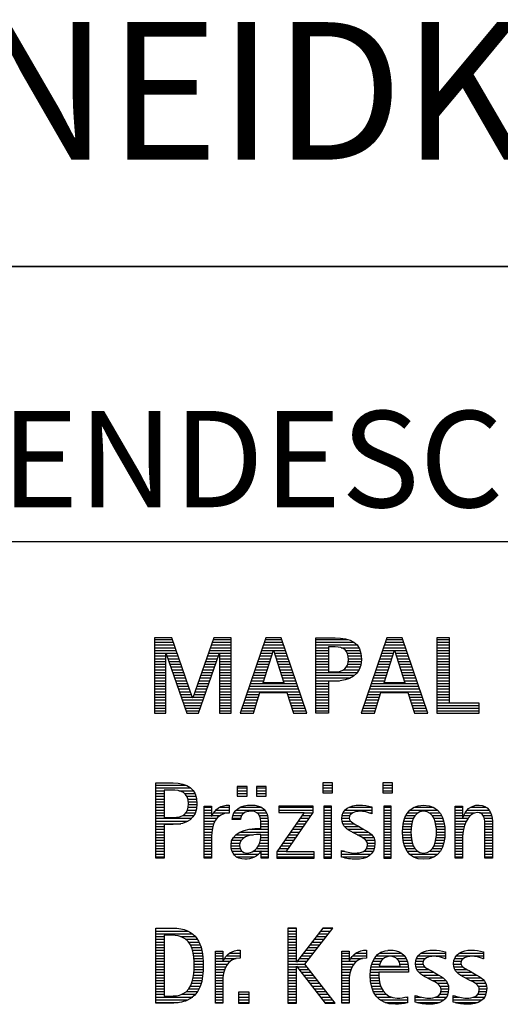
# Model space of a CAD drawing. Units: millimetres. Extents: x 0 to 420, y 0 to 297.
# Drawn here: x 247 to 264, y 23 to 59 of the extents above; entities that cross this region are included whole.
import ezdxf

# ---------------------------------------------------------------- set-up
doc = ezdxf.new("R2010")
doc.units = ezdxf.units.MM
doc.header["$LTSCALE"] = 23.1
doc.layers.add('607426073-000-00-ED1_FORMAT', color=7, linetype='CONTINUOUS')
doc.layers.add('607426073-000-00-ED1_TEXT', color=7, linetype='CONTINUOUS')
doc.styles.get("Standard").update_dxf_attribs({"font": 'TXT.SHX', "width": 0.7})

# ---------------------------------------------------------------- blocks, each defined once
blk = doc.blocks.new('TITLEBLOCK_BL1', base_point=(315, 30))
at = {"layer": '607426073-000-00-ED1_FORMAT', "color": 7, "linetype": 'CONTINUOUS'}
for p, q in [((410, 50), (220, 50)), ((220, 40), (410, 40))]:
    blk.add_line(p, q, dxfattribs=at)
blk = doc.blocks.new('FIRMENLOGO_BL3', base_point=(251.34, 30.061))
at = {"layer": '607426073-000-00-ED1_FORMAT', "color": 9, "linetype": 'CONTINUOUS'}
for p, q in [((252.203, 36.499), (251.57, 36.499)), ((251.57, 36.499), (251.57, 33.771)), ((251.57, 36.445), (252.222, 36.445)), ((251.57, 36.345), (252.257, 36.345)), ((251.57, 36.245), (252.291, 36.245)), ((252.962, 34.321), (252.203, 36.499)), ((253.734, 36.499), (252.97, 34.321)), ((253.644, 36.245), (254.362, 36.245)), ((253.679, 36.345), (254.362, 36.345)), ((253.714, 36.445), (254.362, 36.445)), ((254.362, 36.499), (253.734, 36.499)), ((254.362, 33.771), (254.362, 36.499)), ((255.623, 36.499), (254.691, 33.771)), ((255.536, 36.245), (256.268, 36.245)), ((255.57, 36.345), (256.234, 36.345)), ((255.604, 36.445), (256.2, 36.445)), ((256.181, 36.499), (255.623, 36.499)), ((257.11, 33.771), (256.181, 36.499)), ((257.435, 36.445), (258.612, 36.445)), ((257.435, 36.345), (258.825, 36.345)), ((257.435, 36.245), (258.937, 36.245)), ((260.021, 36.499), (259.088, 33.771)), ((259.934, 36.245), (260.665, 36.245)), ((259.968, 36.345), (260.631, 36.345)), ((260.002, 36.445), (260.597, 36.445)), ((260.579, 36.499), (260.021, 36.499)), ((261.508, 33.771), (260.579, 36.499)), ((262.302, 36.499), (261.84, 36.499)), ((261.84, 36.499), (261.84, 33.771)), ((261.84, 36.445), (262.302, 36.445)), ((261.84, 36.345), (262.302, 36.345)), ((261.84, 36.245), (262.302, 36.245)), ((262.302, 34.123), (262.302, 36.499)), ((251.57, 36.145), (252.326, 36.145)), ((251.57, 36.045), (252.361, 36.045)), ((251.57, 35.945), (252.396, 35.945)), ((251.57, 35.845), (251.993, 35.845)), ((251.993, 33.771), (251.993, 35.922)), ((251.993, 35.922), (252.001, 35.922)), ((252.001, 35.922), (252.753, 33.771)), ((252.028, 35.845), (252.431, 35.845)), ((253.18, 33.771), (253.931, 35.922)), ((253.504, 35.845), (253.904, 35.845)), ((253.539, 35.945), (254.362, 35.945)), ((253.574, 36.045), (254.362, 36.045)), ((253.609, 36.145), (254.362, 36.145)), ((253.931, 35.922), (253.939, 35.922)), ((253.939, 35.922), (253.939, 33.771)), ((253.939, 35.845), (254.362, 35.845)), ((255.399, 35.845), (255.828, 35.845)), ((255.434, 35.945), (255.86, 35.945)), ((255.468, 36.045), (255.891, 36.045)), ((255.502, 36.145), (256.302, 36.145)), ((255.521, 34.862), (255.896, 36.061)), ((255.896, 36.061), (255.904, 36.061)), ((255.904, 36.061), (256.28, 34.862)), ((255.909, 36.045), (256.336, 36.045)), ((255.941, 35.945), (256.37, 35.945)), ((255.972, 35.845), (256.404, 35.845)), ((257.435, 36.145), (257.897, 36.145)), ((257.435, 36.045), (257.897, 36.045)), ((257.435, 35.945), (257.897, 35.945)), ((257.435, 35.845), (257.897, 35.845)), ((258.356, 36.145), (259.005, 36.145)), ((258.524, 36.045), (259.047, 36.045)), ((258.587, 35.945), (259.071, 35.945)), ((258.614, 35.845), (259.087, 35.845)), ((259.797, 35.845), (260.226, 35.845)), ((259.831, 35.945), (260.257, 35.945)), ((259.865, 36.045), (260.289, 36.045)), ((259.9, 36.145), (260.699, 36.145)), ((259.918, 34.862), (260.294, 36.061)), ((260.294, 36.061), (260.302, 36.061)), ((260.302, 36.061), (260.677, 34.862)), ((260.307, 36.045), (260.733, 36.045)), ((260.338, 35.945), (260.768, 35.945)), ((260.369, 35.845), (260.802, 35.845)), ((261.84, 36.145), (262.302, 36.145)), ((261.84, 36.045), (262.302, 36.045)), ((261.84, 35.945), (262.302, 35.945)), ((261.84, 35.845), (262.302, 35.845)), ((251.57, 35.745), (251.993, 35.745)), ((251.57, 35.645), (251.993, 35.645)), ((251.57, 35.545), (251.993, 35.545)), ((251.57, 35.445), (251.993, 35.445)), ((252.063, 35.745), (252.466, 35.745)), ((252.098, 35.645), (252.501, 35.645)), ((252.133, 35.545), (252.536, 35.545)), ((252.168, 35.445), (252.57, 35.445)), ((253.364, 35.445), (253.764, 35.445)), ((253.399, 35.545), (253.799, 35.545)), ((253.434, 35.645), (253.834, 35.645)), ((253.469, 35.745), (253.869, 35.745)), ((253.939, 35.745), (254.362, 35.745)), ((253.939, 35.645), (254.362, 35.645)), ((253.939, 35.545), (254.362, 35.545)), ((253.939, 35.445), (254.362, 35.445)), ((255.263, 35.445), (255.703, 35.445)), ((255.297, 35.545), (255.734, 35.545)), ((255.331, 35.645), (255.766, 35.645)), ((255.365, 35.745), (255.797, 35.745)), ((256.003, 35.745), (256.438, 35.745)), ((256.035, 35.645), (256.472, 35.645)), ((256.066, 35.545), (256.506, 35.545)), ((256.097, 35.445), (256.54, 35.445)), ((257.435, 35.745), (257.897, 35.745)), ((257.435, 35.645), (257.897, 35.645)), ((257.435, 35.545), (257.897, 35.545)), ((257.435, 35.445), (257.897, 35.445)), ((258.551, 35.445), (259.055, 35.445)), ((258.599, 35.545), (259.08, 35.545)), ((258.621, 35.645), (259.09, 35.645)), ((258.624, 35.745), (259.093, 35.745)), ((259.66, 35.445), (260.101, 35.445)), ((259.694, 35.545), (260.132, 35.545)), ((259.729, 35.645), (260.163, 35.645)), ((259.763, 35.745), (260.195, 35.745)), ((260.401, 35.745), (260.836, 35.745)), ((260.432, 35.645), (260.87, 35.645)), ((260.463, 35.545), (260.904, 35.545)), ((260.495, 35.445), (260.938, 35.445)), ((261.84, 35.745), (262.302, 35.745)), ((261.84, 35.645), (262.302, 35.645)), ((261.84, 35.545), (262.302, 35.545)), ((261.84, 35.445), (262.302, 35.445)), ((251.57, 35.345), (251.993, 35.345)), ((251.57, 35.245), (251.993, 35.245)), ((251.57, 35.145), (251.993, 35.145)), ((252.203, 35.345), (252.605, 35.345)), ((252.238, 35.245), (252.64, 35.245)), ((252.273, 35.145), (252.675, 35.145)), ((253.259, 35.145), (253.66, 35.145)), ((253.294, 35.245), (253.694, 35.245)), ((253.329, 35.345), (253.729, 35.345)), ((253.939, 35.345), (254.362, 35.345)), ((253.939, 35.245), (254.362, 35.245)), ((253.939, 35.145), (254.362, 35.145)), ((255.16, 35.145), (255.609, 35.145)), ((255.194, 35.245), (255.64, 35.245)), ((255.228, 35.345), (255.672, 35.345)), ((256.129, 35.345), (256.574, 35.345)), ((256.16, 35.245), (256.608, 35.245)), ((256.191, 35.145), (256.642, 35.145)), ((257.435, 35.345), (257.897, 35.345)), ((257.435, 35.245), (258.947, 35.245)), ((257.435, 35.145), (258.85, 35.145)), ((258.45, 35.345), (259.011, 35.345)), ((259.558, 35.145), (260.007, 35.145)), ((259.592, 35.245), (260.038, 35.245)), ((259.626, 35.345), (260.069, 35.345)), ((260.526, 35.345), (260.972, 35.345)), ((260.557, 35.245), (261.006, 35.245)), ((260.589, 35.145), (261.04, 35.145)), ((261.84, 35.345), (262.302, 35.345)), ((261.84, 35.245), (262.302, 35.245)), ((261.84, 35.145), (262.302, 35.145)), ((251.57, 35.045), (251.993, 35.045)), ((251.57, 34.945), (251.993, 34.945)), ((251.57, 34.845), (251.993, 34.845)), ((251.57, 34.745), (251.993, 34.745)), ((252.308, 35.045), (252.71, 35.045)), ((252.342, 34.945), (252.745, 34.945)), ((252.377, 34.845), (252.78, 34.845)), ((252.412, 34.745), (252.814, 34.745)), ((253.118, 34.745), (253.52, 34.745)), ((253.153, 34.845), (253.555, 34.845)), ((253.189, 34.945), (253.59, 34.945)), ((253.224, 35.045), (253.625, 35.045)), ((253.939, 35.045), (254.362, 35.045)), ((253.939, 34.945), (254.362, 34.945)), ((253.939, 34.845), (254.362, 34.845)), ((253.939, 34.745), (254.362, 34.745)), ((255.023, 34.745), (256.779, 34.745)), ((255.057, 34.845), (256.745, 34.845)), ((255.092, 34.945), (255.546, 34.945)), ((255.126, 35.045), (255.578, 35.045)), ((256.28, 34.862), (255.521, 34.862)), ((256.223, 35.045), (256.676, 35.045)), ((256.254, 34.945), (256.71, 34.945)), ((257.435, 35.045), (258.694, 35.045)), ((257.435, 34.945), (258.302, 34.945)), ((257.435, 34.845), (257.897, 34.845)), ((257.435, 34.745), (257.897, 34.745)), ((259.421, 34.745), (261.176, 34.745)), ((259.455, 34.845), (261.142, 34.845)), ((259.489, 34.945), (259.944, 34.945)), ((259.523, 35.045), (259.975, 35.045)), ((260.677, 34.862), (259.918, 34.862)), ((260.62, 35.045), (261.074, 35.045)), ((260.651, 34.945), (261.108, 34.945)), ((261.84, 35.045), (262.302, 35.045)), ((261.84, 34.945), (262.302, 34.945)), ((261.84, 34.845), (262.302, 34.845)), ((261.84, 34.745), (262.302, 34.745)), ((251.57, 34.645), (251.993, 34.645)), ((251.57, 34.545), (251.993, 34.545)), ((251.57, 34.445), (251.993, 34.445)), ((252.447, 34.645), (252.849, 34.645)), ((252.482, 34.545), (252.884, 34.545)), ((252.517, 34.445), (252.919, 34.445)), ((253.013, 34.445), (253.415, 34.445)), ((253.048, 34.545), (253.45, 34.545)), ((253.083, 34.645), (253.485, 34.645)), ((253.939, 34.645), (254.362, 34.645)), ((253.939, 34.545), (254.362, 34.545)), ((253.939, 34.445), (254.362, 34.445)), ((254.921, 34.445), (255.389, 34.445)), ((254.955, 34.545), (256.847, 34.545)), ((254.989, 34.645), (256.813, 34.645)), ((255.173, 33.771), (255.41, 34.511)), ((255.41, 34.511), (256.39, 34.511)), ((256.39, 34.511), (256.628, 33.771)), ((256.412, 34.445), (256.881, 34.445)), ((257.435, 34.645), (257.897, 34.645)), ((257.435, 34.545), (257.897, 34.545)), ((257.435, 34.445), (257.897, 34.445)), ((259.318, 34.445), (259.786, 34.445)), ((259.352, 34.545), (261.244, 34.545)), ((259.387, 34.645), (261.21, 34.645)), ((259.57, 33.771), (259.808, 34.511)), ((259.808, 34.511), (260.788, 34.511)), ((260.788, 34.511), (261.025, 33.771)), ((260.809, 34.445), (261.278, 34.445)), ((261.84, 34.645), (262.302, 34.645)), ((261.84, 34.545), (262.302, 34.545)), ((261.84, 34.445), (262.302, 34.445)), ((251.57, 34.345), (251.993, 34.345)), ((251.57, 34.245), (251.993, 34.245)), ((251.57, 34.145), (251.993, 34.145)), ((251.57, 34.045), (251.993, 34.045)), ((252.552, 34.345), (252.954, 34.345)), ((252.587, 34.245), (253.345, 34.245)), ((252.622, 34.145), (253.31, 34.145)), ((252.657, 34.045), (253.275, 34.045)), ((252.97, 34.321), (252.962, 34.321)), ((252.978, 34.345), (253.38, 34.345)), ((253.939, 34.345), (254.362, 34.345)), ((253.939, 34.245), (254.362, 34.245)), ((253.939, 34.145), (254.362, 34.145)), ((253.939, 34.045), (254.362, 34.045)), ((254.784, 34.045), (255.26, 34.045)), ((254.818, 34.145), (255.293, 34.145)), ((254.852, 34.245), (255.325, 34.245)), ((254.887, 34.345), (255.357, 34.345)), ((256.444, 34.345), (256.915, 34.345)), ((256.476, 34.245), (256.949, 34.245)), ((256.508, 34.145), (256.983, 34.145)), ((256.54, 34.045), (257.017, 34.045)), ((257.435, 34.345), (257.897, 34.345)), ((257.435, 34.245), (257.897, 34.245)), ((257.435, 34.145), (257.897, 34.145)), ((257.435, 34.045), (257.897, 34.045)), ((259.181, 34.045), (259.658, 34.045)), ((259.216, 34.145), (259.69, 34.145)), ((259.25, 34.245), (259.722, 34.245)), ((259.284, 34.345), (259.754, 34.345)), ((260.841, 34.345), (261.312, 34.345)), ((260.873, 34.245), (261.347, 34.245)), ((260.905, 34.145), (261.381, 34.145)), ((260.937, 34.045), (261.415, 34.045)), ((261.84, 34.345), (262.302, 34.345)), ((261.84, 34.245), (262.302, 34.245)), ((261.84, 34.145), (262.302, 34.145)), ((261.84, 34.045), (263.374, 34.045)), ((263.374, 34.123), (262.302, 34.123)), ((263.374, 33.771), (263.374, 34.123)), ((251.57, 33.945), (251.993, 33.945)), ((251.57, 33.845), (251.993, 33.845)), ((251.57, 33.771), (251.993, 33.771)), ((252.692, 33.945), (253.24, 33.945)), ((252.727, 33.845), (253.205, 33.845)), ((252.753, 33.771), (253.18, 33.771)), ((253.939, 33.945), (254.362, 33.945)), ((253.939, 33.845), (254.362, 33.845)), ((253.939, 33.771), (254.362, 33.771)), ((254.691, 33.771), (255.173, 33.771)), ((254.716, 33.845), (255.196, 33.845)), ((254.75, 33.945), (255.228, 33.945)), ((256.572, 33.945), (257.051, 33.945)), ((256.604, 33.845), (257.085, 33.845)), ((256.628, 33.771), (257.11, 33.771)), ((257.435, 33.945), (257.897, 33.945)), ((257.435, 33.845), (257.897, 33.845)), ((259.088, 33.771), (259.57, 33.771)), ((259.113, 33.845), (259.594, 33.845)), ((259.147, 33.945), (259.626, 33.945)), ((260.969, 33.945), (261.449, 33.945)), ((261.002, 33.845), (261.483, 33.845)), ((261.025, 33.771), (261.508, 33.771)), ((261.84, 33.945), (263.374, 33.945)), ((261.84, 33.845), (263.374, 33.845)), ((261.84, 33.771), (263.374, 33.771)), ((251.618, 31.145), (252.725, 31.145)), ((258.048, 31.227), (257.692, 31.227)), ((257.692, 31.227), (257.692, 30.872)), ((257.692, 31.145), (258.048, 31.145)), ((258.048, 30.872), (258.048, 31.227)), ((260.226, 31.227), (259.871, 31.227)), ((259.871, 31.227), (259.871, 30.872)), ((259.871, 31.145), (260.226, 31.145)), ((260.226, 30.872), (260.226, 31.227)), ((251.618, 31.045), (252.892, 31.045)), ((251.618, 30.945), (251.926, 30.945)), ((251.618, 30.845), (251.926, 30.845)), ((252.462, 30.945), (252.984, 30.945)), ((252.672, 30.845), (253.042, 30.845)), ((254.939, 31.1), (254.584, 31.1)), ((254.584, 31.1), (254.584, 30.753)), ((254.584, 31.045), (254.939, 31.045)), ((254.584, 30.945), (254.939, 30.945)), ((254.584, 30.845), (254.939, 30.845)), ((254.939, 30.753), (254.939, 31.1)), ((255.635, 31.1), (255.28, 31.1)), ((255.28, 31.1), (255.28, 30.753)), ((255.28, 31.045), (255.635, 31.045)), ((255.28, 30.945), (255.635, 30.945)), ((255.28, 30.845), (255.635, 30.845)), ((255.635, 30.753), (255.635, 31.1)), ((257.692, 31.045), (258.048, 31.045)), ((257.692, 30.945), (258.048, 30.945)), ((257.692, 30.872), (258.048, 30.872)), ((259.871, 31.045), (260.226, 31.045)), ((259.871, 30.945), (260.226, 30.945)), ((259.871, 30.872), (260.226, 30.872)), ((251.618, 30.745), (251.926, 30.745)), ((251.618, 30.645), (251.926, 30.645)), ((251.618, 30.545), (251.926, 30.545)), ((251.618, 30.445), (251.926, 30.445)), ((252.75, 30.745), (253.08, 30.745)), ((252.788, 30.645), (253.103, 30.645)), ((252.804, 30.545), (253.111, 30.545)), ((252.807, 30.445), (253.114, 30.445)), ((254.584, 30.753), (254.939, 30.753)), ((255.28, 30.753), (255.635, 30.753)), ((251.618, 30.345), (251.926, 30.345)), ((251.618, 30.245), (251.926, 30.245)), ((251.618, 30.145), (251.926, 30.145)), ((252.715, 30.145), (253.059, 30.145)), ((252.771, 30.245), (253.088, 30.245)), ((252.797, 30.345), (253.107, 30.345)), ((253.381, 30.345), (253.65, 30.345)), ((253.381, 30.245), (253.65, 30.245)), ((253.381, 30.145), (253.65, 30.145)), ((253.728, 30.145), (254.287, 30.145)), ((253.811, 30.245), (254.287, 30.245)), ((253.943, 30.345), (254.287, 30.345)), ((254.47, 30.145), (254.841, 30.145)), ((254.546, 30.245), (255.588, 30.245)), ((254.694, 30.345), (255.463, 30.345)), ((255.299, 30.145), (255.649, 30.145)), ((257.011, 30.156), (256.027, 28.72)), ((257.339, 30.381), (256.098, 30.381)), ((256.098, 30.381), (256.098, 30.156)), ((256.098, 30.345), (257.339, 30.345)), ((256.098, 30.245), (257.339, 30.245)), ((256.098, 30.156), (257.011, 30.156)), ((256.359, 28.724), (257.339, 30.152)), ((257.004, 30.145), (257.335, 30.145)), ((257.339, 30.152), (257.339, 30.381)), ((258.004, 30.381), (257.735, 30.381)), ((257.735, 30.381), (257.735, 28.499)), ((257.735, 30.345), (258.004, 30.345)), ((257.735, 30.245), (258.004, 30.245)), ((257.735, 30.145), (258.004, 30.145)), ((258.004, 28.499), (258.004, 30.381)), ((258.434, 30.145), (258.788, 30.145)), ((258.504, 30.245), (259.471, 30.245)), ((258.645, 30.345), (259.471, 30.345)), ((259.367, 30.145), (259.471, 30.145)), ((260.182, 30.381), (259.914, 30.381)), ((259.914, 30.381), (259.914, 28.499)), ((259.914, 30.345), (260.182, 30.345)), ((259.914, 30.245), (260.182, 30.245)), ((259.914, 30.145), (260.182, 30.145)), ((260.182, 28.499), (260.182, 30.381)), ((260.774, 30.145), (261.153, 30.145)), ((260.861, 30.245), (261.858, 30.245)), ((260.999, 30.345), (261.719, 30.345)), ((261.563, 30.145), (261.946, 30.145)), ((262.509, 30.345), (262.777, 30.345)), ((262.509, 30.245), (262.777, 30.245)), ((262.509, 30.145), (262.777, 30.145)), ((262.872, 30.145), (263.227, 30.145)), ((262.944, 30.245), (263.736, 30.245)), ((263.061, 30.345), (263.637, 30.345)), ((263.39, 30.145), (263.794, 30.145)), ((251.618, 30.045), (251.926, 30.045)), ((251.618, 29.945), (252.929, 29.945)), ((251.618, 29.845), (252.799, 29.845)), ((251.618, 29.745), (252.527, 29.745)), ((252.598, 30.045), (253.008, 30.045)), ((253.381, 30.045), (253.65, 30.045)), ((253.381, 29.945), (253.847, 29.945)), ((253.381, 29.845), (253.778, 29.845)), ((253.381, 29.745), (253.73, 29.745)), ((253.672, 30.045), (253.963, 30.045)), ((254.407, 29.945), (254.712, 29.945)), ((254.427, 30.045), (254.748, 30.045)), ((255.387, 30.045), (255.684, 30.045)), ((255.422, 29.945), (255.703, 29.945)), ((255.436, 29.845), (255.709, 29.845)), ((255.44, 29.745), (255.71, 29.745)), ((256.73, 29.745), (257.06, 29.745)), ((256.798, 29.845), (257.129, 29.845)), ((256.867, 29.945), (257.197, 29.945)), ((256.935, 30.045), (257.266, 30.045)), ((257.735, 30.045), (258.004, 30.045)), ((257.735, 29.945), (258.004, 29.945)), ((257.735, 29.845), (258.004, 29.845)), ((257.735, 29.745), (258.004, 29.745)), ((258.385, 29.945), (258.654, 29.945)), ((258.391, 29.845), (258.697, 29.845)), ((258.398, 30.045), (258.677, 30.045)), ((258.418, 29.745), (258.829, 29.745)), ((259.914, 30.045), (260.182, 30.045)), ((259.914, 29.945), (260.182, 29.945)), ((259.914, 29.845), (260.182, 29.845)), ((259.914, 29.745), (260.182, 29.745)), ((260.617, 29.745), (260.926, 29.745)), ((260.64, 29.845), (260.951, 29.845)), ((260.671, 29.945), (260.988, 29.945)), ((260.714, 30.045), (261.045, 30.045)), ((261.673, 30.045), (262.007, 30.045)), ((261.731, 29.945), (262.05, 29.945)), ((261.769, 29.845), (262.082, 29.845)), ((261.795, 29.745), (262.105, 29.745)), ((262.509, 30.045), (262.777, 30.045)), ((262.509, 29.945), (262.972, 29.945)), ((262.509, 29.845), (262.914, 29.845)), ((262.509, 29.745), (262.871, 29.745)), ((262.823, 30.045), (263.056, 30.045)), ((263.519, 30.045), (263.829, 30.045)), ((263.561, 29.945), (263.848, 29.945)), ((263.58, 29.845), (263.856, 29.845)), ((263.588, 29.745), (263.856, 29.745)), ((251.618, 29.645), (251.926, 29.645)), ((251.618, 29.545), (251.926, 29.545)), ((251.618, 29.445), (251.926, 29.445)), ((253.381, 29.645), (253.696, 29.645)), ((253.381, 29.545), (253.675, 29.545)), ((253.381, 29.445), (253.661, 29.445)), ((254.696, 29.445), (255.71, 29.445)), ((255.042, 29.545), (255.71, 29.545)), ((255.441, 29.645), (255.71, 29.645)), ((256.524, 29.445), (256.854, 29.445)), ((256.593, 29.545), (256.923, 29.545)), ((256.661, 29.645), (256.991, 29.645)), ((257.735, 29.645), (258.004, 29.645)), ((257.735, 29.545), (258.004, 29.545)), ((257.735, 29.445), (258.004, 29.445)), ((258.481, 29.645), (259.013, 29.645)), ((258.589, 29.545), (259.181, 29.545)), ((258.756, 29.445), (259.343, 29.445)), ((259.914, 29.645), (260.182, 29.645)), ((259.914, 29.545), (260.182, 29.545)), ((259.914, 29.445), (260.182, 29.445)), ((260.591, 29.445), (260.898, 29.445)), ((260.594, 29.545), (260.902, 29.545)), ((260.604, 29.645), (260.91, 29.645)), ((261.812, 29.645), (262.118, 29.645)), ((261.82, 29.545), (262.129, 29.545)), ((261.824, 29.445), (262.132, 29.445)), ((262.509, 29.645), (262.837, 29.645)), ((262.509, 29.545), (262.811, 29.545)), ((262.509, 29.445), (262.792, 29.445)), ((263.588, 29.645), (263.856, 29.645)), ((263.588, 29.545), (263.856, 29.545)), ((263.588, 29.445), (263.856, 29.445)), ((251.618, 29.345), (251.926, 29.345)), ((251.618, 29.245), (251.926, 29.245)), ((251.618, 29.145), (251.926, 29.145)), ((251.618, 29.045), (251.926, 29.045)), ((253.381, 29.345), (253.651, 29.345)), ((253.381, 29.245), (253.65, 29.245)), ((253.381, 29.145), (253.65, 29.145)), ((253.381, 29.045), (253.65, 29.045)), ((254.364, 29.045), (254.68, 29.045)), ((254.388, 29.145), (254.731, 29.145)), ((254.439, 29.245), (254.849, 29.245)), ((254.536, 29.345), (255.163, 29.345)), ((255.4, 29.045), (255.71, 29.045)), ((255.427, 29.145), (255.71, 29.145)), ((255.438, 29.245), (255.71, 29.245)), ((255.441, 29.345), (255.71, 29.345)), ((256.25, 29.045), (256.579, 29.045)), ((256.318, 29.145), (256.648, 29.145)), ((256.387, 29.245), (256.717, 29.245)), ((256.455, 29.345), (256.785, 29.345)), ((257.735, 29.345), (258.004, 29.345)), ((257.735, 29.245), (258.004, 29.245)), ((257.735, 29.145), (258.004, 29.145)), ((257.735, 29.045), (258.004, 29.045)), ((258.944, 29.345), (259.467, 29.345)), ((259.129, 29.245), (259.539, 29.245)), ((259.258, 29.145), (259.576, 29.145)), ((259.313, 29.045), (259.588, 29.045)), ((259.914, 29.345), (260.182, 29.345)), ((259.914, 29.245), (260.182, 29.245)), ((259.914, 29.145), (260.182, 29.145)), ((259.914, 29.045), (260.182, 29.045)), ((260.593, 29.345), (260.901, 29.345)), ((260.602, 29.245), (260.909, 29.245)), ((260.613, 29.145), (260.925, 29.145)), ((260.635, 29.045), (260.948, 29.045)), ((261.773, 29.045), (262.087, 29.045)), ((261.797, 29.145), (262.109, 29.145)), ((261.813, 29.245), (262.121, 29.245)), ((261.821, 29.345), (262.129, 29.345)), ((262.509, 29.345), (262.782, 29.345)), ((262.509, 29.245), (262.777, 29.245)), ((262.509, 29.145), (262.777, 29.145)), ((262.509, 29.045), (262.777, 29.045)), ((263.588, 29.345), (263.856, 29.345)), ((263.588, 29.245), (263.856, 29.245)), ((263.588, 29.145), (263.856, 29.145)), ((263.588, 29.045), (263.856, 29.045)), ((251.618, 28.945), (251.926, 28.945)), ((251.618, 28.845), (251.926, 28.845)), ((251.618, 28.745), (251.926, 28.745)), ((251.618, 28.645), (251.926, 28.645)), ((253.381, 28.945), (253.65, 28.945)), ((253.381, 28.845), (253.65, 28.845)), ((253.381, 28.745), (253.65, 28.745)), ((253.381, 28.645), (253.65, 28.645)), ((254.359, 28.945), (254.667, 28.945)), ((254.371, 28.845), (254.686, 28.845)), ((254.399, 28.745), (254.753, 28.745)), ((254.451, 28.645), (255.362, 28.645)), ((255.161, 28.745), (255.44, 28.745)), ((255.285, 28.845), (255.71, 28.845)), ((255.356, 28.945), (255.71, 28.945)), ((255.45, 28.745), (255.71, 28.745)), ((255.45, 28.645), (255.71, 28.645)), ((256.027, 28.72), (256.027, 28.499)), ((256.027, 28.645), (257.375, 28.645)), ((256.044, 28.745), (256.373, 28.745)), ((256.113, 28.845), (256.442, 28.845)), ((256.181, 28.945), (256.511, 28.945)), ((257.375, 28.724), (256.359, 28.724)), ((257.375, 28.499), (257.375, 28.724)), ((257.735, 28.945), (258.004, 28.945)), ((257.735, 28.845), (258.004, 28.845)), ((257.735, 28.745), (258.004, 28.745)), ((257.735, 28.645), (258.004, 28.645)), ((258.376, 28.745), (258.49, 28.745)), ((258.376, 28.645), (259.454, 28.645)), ((259.175, 28.745), (259.525, 28.745)), ((259.285, 28.845), (259.564, 28.845)), ((259.318, 28.945), (259.584, 28.945)), ((259.914, 28.945), (260.182, 28.945)), ((259.914, 28.845), (260.182, 28.845)), ((259.914, 28.745), (260.182, 28.745)), ((259.914, 28.645), (260.182, 28.645)), ((260.665, 28.945), (260.984, 28.945)), ((260.705, 28.845), (261.038, 28.845)), ((260.762, 28.745), (261.138, 28.745)), ((260.846, 28.645), (261.874, 28.645)), ((261.58, 28.745), (261.959, 28.745)), ((261.682, 28.845), (262.016, 28.845)), ((261.737, 28.945), (262.057, 28.945)), ((262.509, 28.945), (262.777, 28.945)), ((262.509, 28.845), (262.777, 28.845)), ((262.509, 28.745), (262.777, 28.745)), ((262.509, 28.645), (262.777, 28.645)), ((263.588, 28.945), (263.856, 28.945)), ((263.588, 28.845), (263.856, 28.845)), ((263.588, 28.745), (263.856, 28.745)), ((263.588, 28.645), (263.856, 28.645)), ((251.618, 28.545), (251.926, 28.545)), ((253.381, 28.545), (253.65, 28.545)), ((254.55, 28.545), (255.225, 28.545)), ((255.45, 28.545), (255.71, 28.545)), ((256.027, 28.545), (257.375, 28.545)), ((256.027, 28.499), (257.375, 28.499)), ((257.735, 28.545), (258.004, 28.545)), ((257.735, 28.499), (258.004, 28.499)), ((258.376, 28.545), (259.318, 28.545)), ((259.914, 28.545), (260.182, 28.545)), ((259.914, 28.499), (260.182, 28.499)), ((260.978, 28.545), (261.741, 28.545)), ((262.509, 28.545), (262.777, 28.545)), ((263.588, 28.545), (263.856, 28.545)), ((251.618, 25.945), (252.393, 25.945)), ((251.618, 25.845), (252.792, 25.845)), ((256.734, 25.954), (256.426, 25.954)), ((256.426, 25.954), (256.426, 23.226)), ((256.426, 25.945), (256.734, 25.945)), ((256.426, 25.845), (256.734, 25.845)), ((256.734, 24.717), (256.734, 25.954)), ((257.699, 25.954), (256.742, 24.717)), ((257.039, 24.645), (258.059, 25.954)), ((257.615, 25.845), (257.974, 25.845)), ((257.692, 25.945), (258.052, 25.945)), ((258.059, 25.954), (257.699, 25.954)), ((251.618, 25.745), (252.95, 25.745)), ((251.618, 25.645), (251.926, 25.645)), ((251.618, 25.545), (251.926, 25.545)), ((251.618, 25.445), (251.926, 25.445)), ((252.524, 25.645), (253.057, 25.645)), ((252.713, 25.545), (253.134, 25.545)), ((252.814, 25.445), (253.194, 25.445)), ((256.426, 25.745), (256.734, 25.745)), ((256.426, 25.645), (256.734, 25.645)), ((256.426, 25.545), (256.734, 25.545)), ((256.426, 25.445), (256.734, 25.445)), ((257.305, 25.445), (257.662, 25.445)), ((257.383, 25.545), (257.74, 25.545)), ((257.46, 25.645), (257.818, 25.645)), ((257.537, 25.745), (257.896, 25.745)), ((251.618, 25.345), (251.926, 25.345)), ((251.618, 25.245), (251.926, 25.245)), ((251.618, 25.145), (251.926, 25.145)), ((252.879, 25.345), (253.235, 25.345)), ((252.925, 25.245), (253.269, 25.245)), ((252.956, 25.145), (253.296, 25.145)), ((254.6, 25.145), (254.694, 25.145)), ((256.426, 25.345), (256.734, 25.345)), ((256.426, 25.245), (256.734, 25.245)), ((256.426, 25.145), (256.734, 25.145)), ((257.073, 25.145), (257.428, 25.145)), ((257.151, 25.245), (257.506, 25.245)), ((257.228, 25.345), (257.584, 25.345)), ((259.191, 25.145), (259.285, 25.145)), ((260.056, 25.145), (260.249, 25.145)), ((261.582, 25.145), (261.824, 25.145)), ((262.966, 25.145), (263.208, 25.145)), ((251.618, 25.045), (251.926, 25.045)), ((251.618, 24.945), (251.926, 24.945)), ((251.618, 24.845), (251.926, 24.845)), ((251.618, 24.745), (251.926, 24.745)), ((252.978, 25.045), (253.314, 25.045)), ((252.995, 24.945), (253.329, 24.945)), ((253.004, 24.845), (253.339, 24.845)), ((253.011, 24.745), (253.344, 24.745)), ((253.789, 25.045), (254.057, 25.045)), ((253.789, 24.945), (254.057, 24.945)), ((253.789, 24.845), (254.057, 24.845)), ((253.789, 24.745), (254.057, 24.745)), ((254.065, 24.745), (254.33, 24.745)), ((254.117, 24.845), (254.542, 24.845)), ((254.19, 24.945), (254.694, 24.945)), ((254.303, 25.045), (254.694, 25.045)), ((256.426, 25.045), (256.734, 25.045)), ((256.426, 24.945), (256.734, 24.945)), ((256.426, 24.845), (256.734, 24.845)), ((256.426, 24.745), (256.734, 24.745)), ((256.742, 24.717), (256.734, 24.717)), ((256.764, 24.745), (257.116, 24.745)), ((256.841, 24.845), (257.194, 24.845)), ((256.919, 24.945), (257.272, 24.945)), ((256.996, 25.045), (257.35, 25.045)), ((258.38, 25.045), (258.648, 25.045)), ((258.38, 24.945), (258.648, 24.945)), ((258.38, 24.845), (258.648, 24.845)), ((258.38, 24.745), (258.648, 24.745)), ((258.656, 24.745), (258.921, 24.745)), ((258.708, 24.845), (259.133, 24.845)), ((258.781, 24.945), (259.285, 24.945)), ((258.895, 25.045), (259.285, 25.045)), ((259.51, 24.745), (259.814, 24.745)), ((259.562, 24.845), (259.897, 24.845)), ((259.635, 24.945), (260.652, 24.945)), ((259.756, 25.045), (260.537, 25.045)), ((260.38, 24.845), (260.718, 24.845)), ((260.461, 24.745), (260.763, 24.745)), ((261.069, 24.745), (261.341, 24.745)), ((261.096, 24.845), (261.421, 24.845)), ((261.158, 24.945), (262.149, 24.945)), ((261.269, 25.045), (262.149, 25.045)), ((262.133, 24.845), (262.149, 24.845)), ((262.453, 24.745), (262.725, 24.745)), ((262.48, 24.845), (262.806, 24.845)), ((262.542, 24.945), (263.532, 24.945)), ((262.653, 25.045), (263.532, 25.045)), ((263.516, 24.845), (263.532, 24.845)), ((251.618, 24.645), (251.926, 24.645)), ((251.618, 24.545), (251.926, 24.545)), ((251.618, 24.445), (251.926, 24.445)), ((251.618, 24.345), (251.926, 24.345)), ((253.005, 24.345), (253.339, 24.345)), ((253.01, 24.445), (253.345, 24.445)), ((253.013, 24.645), (253.348, 24.645)), ((253.013, 24.545), (253.348, 24.545)), ((253.789, 24.645), (254.234, 24.645)), ((253.789, 24.545), (254.172, 24.545)), ((253.789, 24.445), (254.128, 24.445)), ((253.789, 24.345), (254.097, 24.345)), ((256.426, 24.645), (257.039, 24.645)), ((256.426, 24.545), (256.734, 24.545)), ((256.426, 24.445), (256.734, 24.445)), ((256.426, 24.345), (256.734, 24.345)), ((256.734, 23.226), (256.734, 24.563)), ((256.734, 24.563), (256.742, 24.563)), ((256.742, 24.563), (257.778, 23.226)), ((256.756, 24.545), (257.117, 24.545)), ((256.833, 24.445), (257.195, 24.445)), ((256.911, 24.345), (257.272, 24.345)), ((258.142, 23.226), (257.039, 24.645)), ((258.38, 24.645), (258.825, 24.645)), ((258.38, 24.545), (258.763, 24.545)), ((258.38, 24.445), (258.72, 24.445)), ((258.38, 24.345), (258.689, 24.345)), ((259.424, 24.345), (259.728, 24.345)), ((259.434, 24.445), (260.811, 24.445)), ((259.451, 24.545), (260.805, 24.545)), ((259.475, 24.645), (259.769, 24.645)), ((260.496, 24.645), (260.791, 24.645)), ((261.062, 24.645), (261.336, 24.645)), ((261.073, 24.545), (261.401, 24.545)), ((261.11, 24.445), (261.557, 24.445)), ((261.182, 24.345), (261.736, 24.345)), ((262.446, 24.645), (262.72, 24.645)), ((262.457, 24.545), (262.785, 24.545)), ((262.494, 24.445), (262.941, 24.445)), ((262.566, 24.345), (263.12, 24.345)), ((251.618, 24.245), (251.926, 24.245)), ((251.618, 24.145), (251.926, 24.145)), ((251.618, 24.045), (251.926, 24.045)), ((252.957, 24.045), (253.295, 24.045)), ((252.98, 24.145), (253.316, 24.145)), ((252.994, 24.245), (253.329, 24.245)), ((253.789, 24.245), (254.076, 24.245)), ((253.789, 24.145), (254.065, 24.145)), ((253.789, 24.045), (254.058, 24.045)), ((256.426, 24.245), (256.734, 24.245)), ((256.426, 24.145), (256.734, 24.145)), ((256.426, 24.045), (256.734, 24.045)), ((256.989, 24.245), (257.35, 24.245)), ((257.066, 24.145), (257.428, 24.145)), ((257.144, 24.045), (257.506, 24.045)), ((258.38, 24.245), (258.667, 24.245)), ((258.38, 24.145), (258.656, 24.145)), ((258.38, 24.045), (258.649, 24.045)), ((259.42, 24.245), (259.728, 24.245)), ((259.422, 24.145), (259.733, 24.145)), ((259.431, 24.045), (259.745, 24.045)), ((261.308, 24.245), (261.904, 24.245)), ((261.485, 24.145), (262.061, 24.145)), ((261.673, 24.045), (262.167, 24.045)), ((262.692, 24.245), (263.288, 24.245)), ((262.869, 24.145), (263.445, 24.145)), ((263.056, 24.045), (263.551, 24.045)), ((251.618, 23.945), (251.926, 23.945)), ((251.618, 23.845), (251.926, 23.845)), ((251.618, 23.745), (251.926, 23.745)), ((251.618, 23.645), (251.926, 23.645)), ((252.729, 23.645), (253.14, 23.645)), ((252.822, 23.745), (253.194, 23.745)), ((252.884, 23.845), (253.237, 23.845)), ((252.926, 23.945), (253.272, 23.945)), ((253.789, 23.945), (254.057, 23.945)), ((253.789, 23.845), (254.057, 23.845)), ((253.789, 23.745), (254.057, 23.745)), ((253.789, 23.645), (254.057, 23.645)), ((256.426, 23.945), (256.734, 23.945)), ((256.426, 23.845), (256.734, 23.845)), ((256.426, 23.745), (256.734, 23.745)), ((256.426, 23.645), (256.734, 23.645)), ((257.221, 23.945), (257.583, 23.945)), ((257.299, 23.845), (257.661, 23.845)), ((257.376, 23.745), (257.739, 23.745)), ((257.454, 23.645), (257.817, 23.645)), ((258.38, 23.945), (258.648, 23.945)), ((258.38, 23.845), (258.648, 23.845)), ((258.38, 23.745), (258.648, 23.745)), ((258.38, 23.645), (258.648, 23.645)), ((259.443, 23.945), (259.764, 23.945)), ((259.463, 23.845), (259.796, 23.845)), ((259.493, 23.745), (259.842, 23.745)), ((259.533, 23.645), (259.907, 23.645)), ((261.852, 23.945), (262.23, 23.945)), ((261.956, 23.845), (262.258, 23.845)), ((261.99, 23.645), (262.258, 23.645)), ((261.993, 23.745), (262.266, 23.745)), ((263.236, 23.945), (263.614, 23.945)), ((263.341, 23.845), (263.643, 23.845)), ((263.375, 23.645), (263.642, 23.645)), ((263.378, 23.745), (263.65, 23.745)), ((251.618, 23.545), (251.926, 23.545)), ((251.618, 23.445), (252.964, 23.445)), ((251.618, 23.345), (252.801, 23.345)), ((252.561, 23.545), (253.066, 23.545)), ((253.789, 23.545), (254.057, 23.545)), ((253.789, 23.445), (254.057, 23.445)), ((253.789, 23.345), (254.057, 23.345)), ((255.018, 23.621), (254.623, 23.621)), ((254.623, 23.621), (254.623, 23.226)), ((254.623, 23.545), (255.018, 23.545)), ((254.623, 23.445), (255.018, 23.445)), ((254.623, 23.345), (255.018, 23.345)), ((255.018, 23.226), (255.018, 23.621)), ((256.426, 23.545), (256.734, 23.545)), ((256.426, 23.445), (256.734, 23.445)), ((256.426, 23.345), (256.734, 23.345)), ((257.531, 23.545), (257.894, 23.545)), ((257.609, 23.445), (257.972, 23.445)), ((257.686, 23.345), (258.05, 23.345)), ((258.38, 23.545), (258.648, 23.545)), ((258.38, 23.445), (258.648, 23.445)), ((258.38, 23.345), (258.648, 23.345)), ((259.587, 23.545), (260, 23.545)), ((259.663, 23.445), (260.173, 23.445)), ((259.774, 23.345), (260.768, 23.345)), ((260.708, 23.445), (260.768, 23.445)), ((261.053, 23.445), (261.263, 23.445)), ((261.053, 23.345), (262.1, 23.345)), ((261.793, 23.445), (262.187, 23.445)), ((261.941, 23.545), (262.234, 23.545)), ((262.437, 23.445), (262.647, 23.445)), ((262.437, 23.345), (263.484, 23.345)), ((263.177, 23.445), (263.571, 23.445)), ((263.325, 23.545), (263.618, 23.545)), ((251.618, 23.245), (252.437, 23.245)), ((253.789, 23.245), (254.057, 23.245)), ((254.623, 23.245), (255.018, 23.245)), ((254.623, 23.226), (255.018, 23.226)), ((256.426, 23.245), (256.734, 23.245)), ((256.426, 23.226), (256.734, 23.226)), ((257.764, 23.245), (258.128, 23.245)), ((257.778, 23.226), (258.142, 23.226)), ((258.38, 23.245), (258.648, 23.245)), ((259.963, 23.245), (260.768, 23.245)), ((261.117, 23.245), (261.932, 23.245)), ((262.502, 23.245), (263.316, 23.245))]:
    blk.add_line(p, q, dxfattribs=at)
for points, knots in [([(259.095, 35.713), (259.095, 36.354), (258.696, 36.499), (258.138, 36.499), (258.138, 36.499), (257.435, 36.499), (257.435, 36.499), (257.435, 36.499), (257.435, 33.771), (257.435, 33.771), (257.435, 33.771), (257.897, 33.771), (257.897, 33.771), (257.897, 33.771), (257.897, 34.934), (257.897, 34.934), (257.897, 34.934), (258.138, 34.934), (258.138, 34.934), (258.649, 34.934), (259.095, 35.143), (259.095, 35.713)], [0, 0, 0, 0, 1, 1, 1, 2, 2, 2, 3, 3, 3, 4, 4, 4, 5, 5, 5, 6, 6, 6, 7, 7, 7, 7]), ([(258.625, 35.713), (258.625, 35.412), (258.427, 35.262), (258.138, 35.262), (258.138, 35.262), (257.897, 35.262), (257.897, 35.262), (257.897, 35.262), (257.897, 36.172), (257.897, 36.172), (257.897, 36.172), (258.138, 36.172), (258.138, 36.172), (258.459, 36.172), (258.625, 36.049), (258.625, 35.713)], [0, 0, 0, 0, 1, 1, 1, 2, 2, 2, 3, 3, 3, 4, 4, 4, 5, 5, 5, 5]), ([(251.926, 28.499), (251.926, 28.499), (251.926, 29.717), (251.926, 29.717), (251.926, 29.717), (252.25, 29.717), (252.25, 29.717), (252.749, 29.717), (253.116, 29.926), (253.116, 30.472), (253.116, 31.038), (252.761, 31.227), (252.25, 31.227), (252.25, 31.227), (251.618, 31.227), (251.618, 31.227), (251.618, 31.227), (251.618, 28.499), (251.618, 28.499), (251.618, 28.499), (251.926, 28.499), (251.926, 28.499)], [0, 0, 0, 0, 1, 1, 1, 2, 2, 2, 3, 3, 3, 4, 4, 4, 5, 5, 5, 6, 6, 6, 7, 7, 7, 7]), ([(251.926, 29.973), (251.926, 29.973), (251.926, 30.97), (251.926, 30.97), (251.926, 30.97), (252.183, 30.97), (252.183, 30.97), (252.543, 30.97), (252.808, 30.891), (252.808, 30.468), (252.808, 30.112), (252.598, 29.973), (252.258, 29.973), (252.258, 29.973), (251.926, 29.973), (251.926, 29.973)], [0, 0, 0, 0, 1, 1, 1, 2, 2, 2, 3, 3, 3, 4, 4, 4, 5, 5, 5, 5]), ([(253.65, 28.499), (253.65, 28.499), (253.65, 29.278), (253.65, 29.278), (253.65, 29.685), (253.8, 30.136), (254.287, 30.136), (254.287, 30.136), (254.287, 30.424), (254.287, 30.424), (253.986, 30.424), (253.776, 30.29), (253.658, 30.017), (253.658, 30.017), (253.65, 30.017), (253.65, 30.017), (253.65, 30.017), (253.65, 30.381), (253.65, 30.381), (253.65, 30.381), (253.381, 30.381), (253.381, 30.381), (253.381, 30.381), (253.381, 28.499), (253.381, 28.499), (253.381, 28.499), (253.65, 28.499), (253.65, 28.499)], [0, 0, 0, 0, 1, 1, 1, 2, 2, 2, 3, 3, 3, 4, 4, 4, 5, 5, 5, 6, 6, 6, 7, 7, 7, 8, 8, 8, 9, 9, 9, 9]), ([(255.71, 28.499), (255.71, 28.499), (255.71, 29.819), (255.71, 29.819), (255.71, 30.243), (255.505, 30.424), (255.078, 30.424), (254.737, 30.424), (254.413, 30.274), (254.401, 29.898), (254.401, 29.898), (254.702, 29.898), (254.702, 29.898), (254.734, 30.124), (254.86, 30.199), (255.086, 30.199), (255.457, 30.199), (255.441, 29.898), (255.441, 29.617), (255.441, 29.617), (255.441, 29.578), (255.441, 29.578), (254.848, 29.578), (254.358, 29.4), (254.358, 28.981), (254.358, 28.66), (254.536, 28.455), (254.864, 28.455), (255.074, 28.455), (255.339, 28.55), (255.441, 28.747), (255.441, 28.747), (255.45, 28.747), (255.45, 28.747), (255.45, 28.747), (255.45, 28.499), (255.45, 28.499), (255.45, 28.499), (255.71, 28.499), (255.71, 28.499)], [0, 0, 0, 0, 1, 1, 1, 2, 2, 2, 3, 3, 3, 4, 4, 4, 5, 5, 5, 6, 6, 6, 7, 7, 7, 8, 8, 8, 9, 9, 9, 10, 10, 10, 11, 11, 11, 12, 12, 12, 13, 13, 13, 13]), ([(258.376, 28.534), (258.545, 28.483), (258.715, 28.455), (258.89, 28.455), (259.265, 28.455), (259.59, 28.601), (259.59, 29.024), (259.59, 29.329), (259.384, 29.424), (259.151, 29.562), (259.151, 29.562), (258.992, 29.657), (258.992, 29.657), (258.882, 29.725), (258.652, 29.8), (258.652, 29.954), (258.652, 30.136), (258.886, 30.199), (259.032, 30.199), (259.175, 30.199), (259.333, 30.164), (259.471, 30.112), (259.471, 30.112), (259.471, 30.361), (259.471, 30.361), (259.325, 30.396), (259.182, 30.424), (259.028, 30.424), (258.704, 30.424), (258.384, 30.294), (258.384, 29.926), (258.384, 29.637), (258.589, 29.531), (258.811, 29.416), (258.811, 29.416), (258.981, 29.325), (258.981, 29.325), (259.119, 29.25), (259.321, 29.175), (259.321, 28.985), (259.321, 28.736), (259.064, 28.68), (258.862, 28.68), (258.692, 28.68), (258.534, 28.728), (258.376, 28.779), (258.376, 28.779), (258.376, 28.534), (258.376, 28.534)], [0, 0, 0, 0, 1, 1, 1, 2, 2, 2, 3, 3, 3, 4, 4, 4, 5, 5, 5, 6, 6, 6, 7, 7, 7, 8, 8, 8, 9, 9, 9, 10, 10, 10, 11, 11, 11, 12, 12, 12, 13, 13, 13, 14, 14, 14, 15, 15, 15, 16, 16, 16, 16]), ([(261.358, 28.455), (261.947, 28.455), (262.132, 28.921), (262.132, 29.436), (262.132, 29.942), (261.947, 30.424), (261.358, 30.424), (260.772, 30.424), (260.59, 29.942), (260.59, 29.436), (260.59, 28.925), (260.772, 28.455), (261.358, 28.455)], [0, 0, 0, 0, 1, 1, 1, 2, 2, 2, 3, 3, 3, 4, 4, 4, 4]), ([(263.856, 28.499), (263.856, 28.499), (263.856, 29.843), (263.856, 29.843), (263.856, 30.14), (263.702, 30.424), (263.374, 30.424), (263.046, 30.424), (262.879, 30.238), (262.785, 29.946), (262.785, 29.946), (262.777, 29.946), (262.777, 29.946), (262.777, 29.946), (262.777, 30.381), (262.777, 30.381), (262.777, 30.381), (262.509, 30.381), (262.509, 30.381), (262.509, 30.381), (262.509, 28.499), (262.509, 28.499), (262.509, 28.499), (262.777, 28.499), (262.777, 28.499), (262.777, 28.499), (262.777, 29.273), (262.777, 29.273), (262.777, 29.567), (262.935, 30.156), (263.311, 30.156), (263.624, 30.156), (263.588, 29.752), (263.588, 29.543), (263.588, 29.543), (263.588, 28.499), (263.588, 28.499), (263.588, 28.499), (263.856, 28.499), (263.856, 28.499)], [0, 0, 0, 0, 1, 1, 1, 2, 2, 2, 3, 3, 3, 4, 4, 4, 5, 5, 5, 6, 6, 6, 7, 7, 7, 8, 8, 8, 9, 9, 9, 10, 10, 10, 11, 11, 11, 12, 12, 12, 13, 13, 13, 13]), ([(261.358, 28.68), (260.966, 28.68), (260.898, 29.139), (260.898, 29.44), (260.898, 29.74), (260.966, 30.199), (261.358, 30.199), (261.749, 30.199), (261.824, 29.744), (261.824, 29.44), (261.824, 29.135), (261.753, 28.68), (261.358, 28.68)], [0, 0, 0, 0, 1, 1, 1, 2, 2, 2, 3, 3, 3, 4, 4, 4, 4]), ([(255.441, 29.353), (255.441, 29.195), (255.434, 29.112), (255.37, 28.973), (255.295, 28.803), (255.113, 28.68), (254.931, 28.68), (254.773, 28.68), (254.666, 28.795), (254.666, 28.953), (254.666, 29.254), (255.046, 29.353), (255.283, 29.353), (255.283, 29.353), (255.441, 29.353), (255.441, 29.353)], [0, 0, 0, 0, 1, 1, 1, 2, 2, 2, 3, 3, 3, 4, 4, 4, 5, 5, 5, 5]), ([(252.132, 23.226), (252.321, 23.226), (252.515, 23.238), (252.701, 23.301), (253.255, 23.49), (253.349, 24.08), (253.349, 24.598), (253.349, 25.385), (253.108, 25.954), (252.23, 25.954), (252.23, 25.954), (251.618, 25.954), (251.618, 25.954), (251.618, 25.954), (251.618, 23.226), (251.618, 23.226), (251.618, 23.226), (252.132, 23.226), (252.132, 23.226)], [0, 0, 0, 0, 1, 1, 1, 2, 2, 2, 3, 3, 3, 4, 4, 4, 5, 5, 5, 6, 6, 6, 6]), ([(251.926, 23.482), (251.926, 23.482), (251.926, 25.698), (251.926, 25.698), (251.926, 25.698), (252.1, 25.698), (252.1, 25.698), (252.254, 25.698), (252.404, 25.69), (252.547, 25.638), (252.974, 25.48), (253.014, 24.982), (253.014, 24.594), (253.014, 24.23), (252.978, 23.736), (252.598, 23.558), (252.456, 23.494), (252.29, 23.482), (252.135, 23.482), (252.135, 23.482), (251.926, 23.482), (251.926, 23.482)], [0, 0, 0, 0, 1, 1, 1, 2, 2, 2, 3, 3, 3, 4, 4, 4, 5, 5, 5, 6, 6, 6, 7, 7, 7, 7]), ([(254.057, 23.226), (254.057, 23.226), (254.057, 24.005), (254.057, 24.005), (254.057, 24.413), (254.207, 24.863), (254.694, 24.863), (254.694, 24.863), (254.694, 25.151), (254.694, 25.151), (254.393, 25.151), (254.184, 25.017), (254.065, 24.745), (254.065, 24.745), (254.057, 24.745), (254.057, 24.745), (254.057, 24.745), (254.057, 25.108), (254.057, 25.108), (254.057, 25.108), (253.789, 25.108), (253.789, 25.108), (253.789, 25.108), (253.789, 23.226), (253.789, 23.226), (253.789, 23.226), (254.057, 23.226), (254.057, 23.226)], [0, 0, 0, 0, 1, 1, 1, 2, 2, 2, 3, 3, 3, 4, 4, 4, 5, 5, 5, 6, 6, 6, 7, 7, 7, 8, 8, 8, 9, 9, 9, 9]), ([(258.648, 23.226), (258.648, 23.226), (258.648, 24.005), (258.648, 24.005), (258.648, 24.413), (258.798, 24.863), (259.285, 24.863), (259.285, 24.863), (259.285, 25.151), (259.285, 25.151), (258.984, 25.151), (258.775, 25.017), (258.656, 24.745), (258.656, 24.745), (258.648, 24.745), (258.648, 24.745), (258.648, 24.745), (258.648, 25.108), (258.648, 25.108), (258.648, 25.108), (258.38, 25.108), (258.38, 25.108), (258.38, 25.108), (258.38, 23.226), (258.38, 23.226), (258.38, 23.226), (258.648, 23.226), (258.648, 23.226)], [0, 0, 0, 0, 1, 1, 1, 2, 2, 2, 3, 3, 3, 4, 4, 4, 5, 5, 5, 6, 6, 6, 7, 7, 7, 8, 8, 8, 9, 9, 9, 9]), ([(260.768, 23.459), (260.642, 23.427), (260.527, 23.407), (260.396, 23.407), (259.933, 23.407), (259.728, 23.823), (259.728, 24.235), (259.728, 24.235), (259.728, 24.345), (259.728, 24.345), (259.728, 24.345), (260.812, 24.345), (260.812, 24.345), (260.812, 24.345), (260.812, 24.436), (260.812, 24.436), (260.812, 24.855), (260.59, 25.151), (260.155, 25.151), (259.602, 25.151), (259.42, 24.721), (259.42, 24.23), (259.42, 23.617), (259.684, 23.183), (260.337, 23.183), (260.484, 23.183), (260.63, 23.194), (260.768, 23.238), (260.768, 23.238), (260.768, 23.459), (260.768, 23.459)], [0, 0, 0, 0, 1, 1, 1, 2, 2, 2, 3, 3, 3, 4, 4, 4, 5, 5, 5, 6, 6, 6, 7, 7, 7, 8, 8, 8, 9, 9, 9, 10, 10, 10, 10]), ([(261.053, 23.261), (261.223, 23.21), (261.393, 23.183), (261.567, 23.183), (261.942, 23.183), (262.266, 23.328), (262.266, 23.752), (262.266, 24.056), (262.061, 24.151), (261.828, 24.29), (261.828, 24.29), (261.67, 24.384), (261.67, 24.384), (261.559, 24.452), (261.329, 24.527), (261.329, 24.681), (261.329, 24.863), (261.563, 24.927), (261.709, 24.927), (261.852, 24.927), (262.01, 24.891), (262.149, 24.84), (262.149, 24.84), (262.149, 25.088), (262.149, 25.088), (262.002, 25.124), (261.859, 25.151), (261.705, 25.151), (261.381, 25.151), (261.061, 25.021), (261.061, 24.654), (261.061, 24.365), (261.266, 24.258), (261.488, 24.143), (261.488, 24.143), (261.658, 24.052), (261.658, 24.052), (261.796, 23.977), (261.998, 23.902), (261.998, 23.712), (261.998, 23.463), (261.741, 23.407), (261.539, 23.407), (261.369, 23.407), (261.21, 23.455), (261.053, 23.506), (261.053, 23.506), (261.053, 23.261), (261.053, 23.261)], [0, 0, 0, 0, 1, 1, 1, 2, 2, 2, 3, 3, 3, 4, 4, 4, 5, 5, 5, 6, 6, 6, 7, 7, 7, 8, 8, 8, 9, 9, 9, 10, 10, 10, 11, 11, 11, 12, 12, 12, 13, 13, 13, 14, 14, 14, 15, 15, 15, 16, 16, 16, 16]), ([(262.437, 23.261), (262.607, 23.21), (262.777, 23.183), (262.951, 23.183), (263.327, 23.183), (263.651, 23.328), (263.651, 23.752), (263.651, 24.056), (263.446, 24.151), (263.212, 24.29), (263.212, 24.29), (263.054, 24.384), (263.054, 24.384), (262.943, 24.452), (262.713, 24.527), (262.713, 24.681), (262.713, 24.863), (262.947, 24.927), (263.093, 24.927), (263.236, 24.927), (263.394, 24.891), (263.532, 24.84), (263.532, 24.84), (263.532, 25.088), (263.532, 25.088), (263.386, 25.124), (263.243, 25.151), (263.089, 25.151), (262.765, 25.151), (262.445, 25.021), (262.445, 24.654), (262.445, 24.365), (262.65, 24.258), (262.872, 24.143), (262.872, 24.143), (263.041, 24.052), (263.041, 24.052), (263.18, 23.977), (263.382, 23.902), (263.382, 23.712), (263.382, 23.463), (263.125, 23.407), (262.923, 23.407), (262.753, 23.407), (262.594, 23.455), (262.437, 23.506), (262.437, 23.506), (262.437, 23.261), (262.437, 23.261)], [0, 0, 0, 0, 1, 1, 1, 2, 2, 2, 3, 3, 3, 4, 4, 4, 5, 5, 5, 6, 6, 6, 7, 7, 7, 8, 8, 8, 9, 9, 9, 10, 10, 10, 11, 11, 11, 12, 12, 12, 13, 13, 13, 14, 14, 14, 15, 15, 15, 16, 16, 16, 16]), ([(259.748, 24.57), (259.791, 24.78), (259.918, 24.927), (260.143, 24.927), (260.349, 24.927), (260.504, 24.78), (260.504, 24.57), (260.504, 24.57), (259.748, 24.57), (259.748, 24.57)], [0, 0, 0, 0, 1, 1, 1, 2, 2, 2, 3, 3, 3, 3])]:
    blk.add_open_spline(points, degree=3, knots=knots, dxfattribs=at)

msp = doc.modelspace()

# ---------------------------------------------------------------- linework, layer by layer
at = {"layer": '607426073-000-00-ED1_FORMAT', "color": 3, "linetype": 'CONTINUOUS'}
msp.add_line((220, 50), (410, 50), dxfattribs=at)

# ---------------------------------------------------------------- block references
for name, p in [('TITLEBLOCK_BL1', (315, 30)), ('FIRMENLOGO_BL3', (251.3398, 30.0614))]:
    msp.add_blockref(name, p, dxfattribs=at)

# ---------------------------------------------------------------- texts
at = {"layer": '607426073-000-00-ED1_FORMAT', "color": 7, "linetype": 'CONTINUOUS', "insert": (221.225, 44.75), "char_height": 3.5, "width": 252.375, "attachment_point": 1, "line_spacing_factor": 0.9}
msp.add_mtext('RADIALE-WENDESCHNEIDPLATTE AUS HM, BESCHICHTET, FRAESPROGRAMM', dxfattribs=at)
at = {"layer": '607426073-000-00-ED1_TEXT', "color": 2, "linetype": 'CONTINUOUS', "insert": (231.5781, 58.884), "char_height": 5, "width": 137.857143, "attachment_point": 1, "line_spacing_factor": 0.9}
msp.add_mtext('SCHNEIDKANTEN VERRUNDET', dxfattribs=at)

doc.saveas('drawing.dxf')
